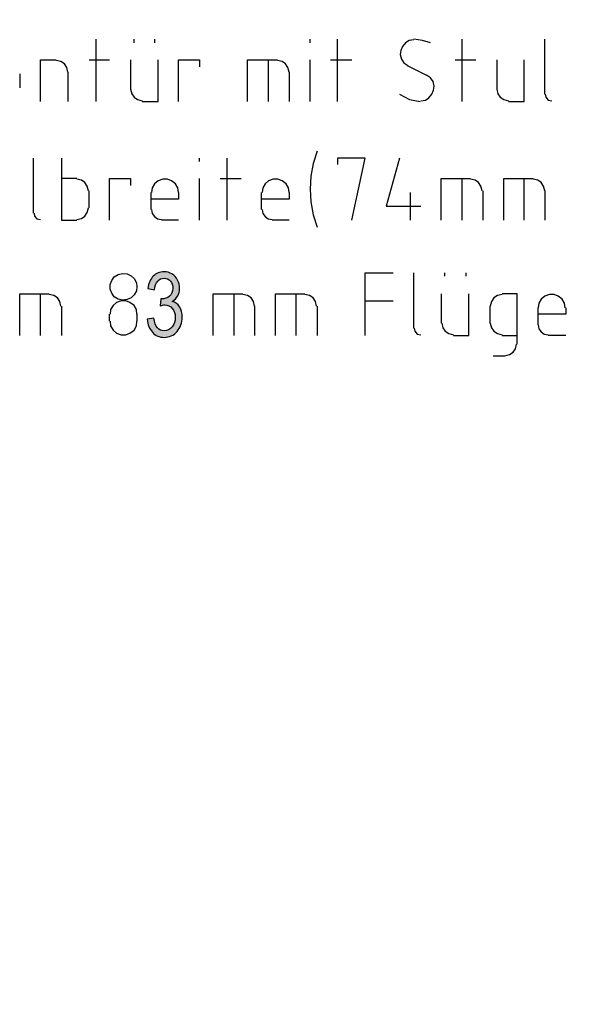
# Model space of a CAD drawing. Units: centimetres. Extents: x -22.4 to 22.7, y -14.7 to 15.
# Drawn here: x 5.9 to 10.1, y 0.1 to 7.6 of the extents above; entities that cross this region are included whole.
import ezdxf

# ---------------------------------------------------------------- set-up
doc = ezdxf.new("R2010")
doc.units = ezdxf.units.CM
doc.header["$MEASUREMENT"] = 0
doc.layers.add('Ebene 1', color=7, linetype='Continuous')

msp = doc.modelspace()

# ---------------------------------------------------------------- hatches: boundary and pattern name
at = {"layer": 'Ebene 1', "true_color": 0x00ffff}
h = msp.add_hatch(color=4, dxfattribs=at)
edge = h.paths.add_edge_path()
edge.add_spline(control_points=[(6.89705, 5.31892), (6.89705, 5.31892), (6.94673, 5.32706), (6.94673, 5.32706), (6.95247, 5.29313), (6.96208, 5.2687), (6.97571, 5.25378), (6.98936, 5.23885), (7.00611, 5.23138), (7.02596, 5.23138), (7.04948, 5.23138), (7.06934, 5.24111), (7.08533, 5.26056), (7.10132, 5.28001), (7.10933, 5.3041), (7.10933, 5.33282), (7.10933, 5.36019), (7.10188, 5.38282), (7.08693, 5.40068), (7.07207, 5.41844), (7.05315, 5.42737), (7.0301, 5.42737), (7.02069, 5.42737), (7.00902, 5.42511), (6.995, 5.4207), (6.995, 5.4207), (7.00055, 5.47295), (7.00055, 5.47295), (7.00384, 5.4725), (7.00657, 5.47227), (7.00855, 5.47227), (7.02982, 5.47227), (7.04884, 5.47892), (7.06585, 5.49218), (7.0828, 5.50538), (7.09126, 5.52577), (7.09126, 5.55325), (7.09126, 5.57508), (7.08504, 5.59317), (7.07273, 5.60753), (7.0604, 5.62189), (7.04449, 5.62903), (7.02502, 5.62903), (7.00563, 5.62903), (6.98954, 5.62167), (6.97665, 5.60697), (6.96376, 5.59227), (6.95548, 5.57022), (6.95181, 5.54081), (6.95181, 5.54081), (6.90213, 5.55167), (6.90213, 5.55167), (6.90825, 5.5917), (6.92201, 5.62277), (6.94353, 5.64486), (6.965, 5.66688), (6.9918, 5.67788), (7.0238, 5.67788), (7.04581, 5.67788), (7.06611, 5.67215), (7.08467, 5.6608), (7.10327, 5.64943), (7.11749, 5.63398), (7.1273, 5.61443), (7.13716, 5.59475), (7.14207, 5.57394), (7.14207, 5.55189), (7.14207, 5.53097), (7.13739, 5.51193), (7.12805, 5.49478), (7.11867, 5.47757), (7.10471, 5.4639), (7.08637, 5.45372), (7.11027, 5.44717), (7.12881, 5.43337), (7.14207, 5.41245), (7.15524, 5.39164), (7.16183, 5.3654), (7.16183, 5.33407), (7.16183, 5.29166), (7.14896, 5.25555), (7.12325, 5.22606), (7.0975, 5.19652), (7.06491, 5.18185), (7.02558, 5.18185), (6.99011, 5.18185), (6.96067, 5.19466), (6.93722, 5.22007), (6.91373, 5.24555), (6.90034, 5.27843), (6.89705, 5.31892)], knot_values=[0, 0, 0, 0, 0.0333333, 0.0333333, 0.0333333, 0.0666667, 0.0666667, 0.0666667, 0.1, 0.1, 0.1, 0.1333333, 0.1333333, 0.1333333, 0.1666667, 0.1666667, 0.1666667, 0.2, 0.2, 0.2, 0.2333333, 0.2333333, 0.2333333, 0.2666667, 0.2666667, 0.2666667, 0.3, 0.3, 0.3, 0.3333333, 0.3333333, 0.3333333, 0.3666667, 0.3666667, 0.3666667, 0.4, 0.4, 0.4, 0.4333333, 0.4333333, 0.4333333, 0.4666667, 0.4666667, 0.4666667, 0.5, 0.5, 0.5, 0.5333333, 0.5333333, 0.5333333, 0.5666667, 0.5666667, 0.5666667, 0.6, 0.6, 0.6, 0.6333333, 0.6333333, 0.6333333, 0.6666667, 0.6666667, 0.6666667, 0.7, 0.7, 0.7, 0.7333333, 0.7333333, 0.7333333, 0.7666667, 0.7666667, 0.7666667, 0.8, 0.8, 0.8, 0.8333333, 0.8333333, 0.8333333, 0.8666667, 0.8666667, 0.8666667, 0.9, 0.9, 0.9, 0.9333333, 0.9333333, 0.9333333, 0.9666667, 0.9666667, 0.9666667, 1, 1, 1, 1], degree=3, periodic=1)

# ---------------------------------------------------------------- linework, layer by layer
at = {"layer": 'Ebene 1', "lineweight": 5}
msp.add_open_spline([(22.74561, -14.70684), (22.74561, -14.70684), (22.74561, 14.9851), (22.74561, 14.9851), (22.74561, 14.9851), (-22.42059, 14.9851), (-22.42059, 14.9851), (-22.42059, 14.9851), (-22.42059, -14.70684), (-22.42059, -14.70684), (-22.42059, -14.70684), (22.74561, -14.70684), (22.74561, -14.70684)], degree=3, knots=[0, 0, 0, 0, 0.25, 0.25, 0.25, 0.5, 0.5, 0.5, 0.75, 0.75, 0.75, 1, 1, 1, 1], dxfattribs=at)
at = {"layer": 'Ebene 1', "color": 4, "lineweight": 25}
for points in [[(6.5106, 6.96611), (6.5106, 6.96611), (6.5106, 7.43496), (6.5106, 7.43496)], [(6.79809, 7.40842), (6.79809, 7.40842), (6.79809, 7.43496), (6.79809, 7.43496)], [(6.95289, 7.43496), (6.95289, 7.43496), (6.95289, 7.40842), (6.95289, 7.40842)], [(8.12943, 7.40842), (8.12943, 7.40842), (8.12943, 7.43496), (8.12943, 7.43496)], [(8.33731, 6.96611), (8.33731, 6.96611), (8.33731, 7.43496), (8.33731, 7.43496)], [(9.27943, 6.96611), (9.27943, 6.96611), (9.27943, 7.43496), (9.27943, 7.43496)], [(9.90307, 7.01919), (9.90307, 7.01919), (9.90307, 7.43496), (9.90307, 7.43496)], [(6.45752, 7.28015), (6.45752, 7.28015), (6.61232, 7.28015), (6.61232, 7.28015)], [(6.77155, 7.28015), (6.77155, 7.28015), (6.77155, 7.059), (6.77155, 7.059)], [(7.81539, 6.96611), (7.81539, 6.96611), (7.81539, 7.28015), (7.81539, 7.28015)], [(8.12943, 6.96611), (8.12943, 6.96611), (8.12943, 7.28015), (8.12943, 7.28015)], [(8.28424, 7.28015), (8.28424, 7.28015), (8.44347, 7.28015), (8.44347, 7.28015)], [(8.86366, 7.23592), (8.86366, 7.23592), (9.00961, 7.16515), (9.00961, 7.16515)], [(9.22635, 7.28015), (9.22635, 7.28015), (9.38115, 7.28015), (9.38115, 7.28015)], [(9.54038, 7.28015), (9.54038, 7.28015), (9.54038, 7.059), (9.54038, 7.059)], [(5.9356, 7.17399), (5.9356, 7.17399), (5.9356, 7.06785), (5.9356, 7.06785)], [(6.29829, 7.18726), (6.29829, 7.18726), (6.29829, 6.96611), (6.29829, 6.96611)], [(7.9702, 7.18726), (7.9702, 7.18726), (7.9702, 6.96611), (7.9702, 6.96611)], [(6.03733, 6.12131), (6.03733, 6.12131), (6.03733, 6.53708), (6.03733, 6.53708)], [(7.29348, 6.51054), (7.29348, 6.51054), (7.29348, 6.53708), (7.29348, 6.53708)], [(7.50136, 6.06823), (7.50136, 6.06823), (7.50136, 6.53708), (7.50136, 6.53708)], [(6.36463, 6.38227), (6.36463, 6.38227), (6.24963, 6.38227), (6.24963, 6.38227)], [(7.29348, 6.06823), (7.29348, 6.06823), (7.29348, 6.38227), (7.29348, 6.38227)], [(7.44828, 6.38227), (7.44828, 6.38227), (7.60751, 6.38227), (7.60751, 6.38227)], [(9.27943, 6.06823), (9.27943, 6.06823), (9.27943, 6.38227), (9.27943, 6.38227)], [(9.74827, 6.06823), (9.74827, 6.06823), (9.74827, 6.38227), (9.74827, 6.38227)], [(6.45752, 6.16112), (6.45752, 6.16112), (6.45752, 6.28938), (6.45752, 6.28938)], [(6.92636, 6.14785), (6.92636, 6.14785), (6.92636, 6.27612), (6.92636, 6.27612)], [(7.76231, 6.14785), (7.76231, 6.14785), (7.76231, 6.27612), (7.76231, 6.27612)], [(8.88578, 6.27612), (8.88578, 6.27612), (8.88578, 6.06823), (8.88578, 6.06823)], [(9.43423, 6.28938), (9.43423, 6.28938), (9.43423, 6.06823), (9.43423, 6.06823)], [(9.90307, 6.28938), (9.90307, 6.28938), (9.90307, 6.06823), (9.90307, 6.06823)], [(7.13424, 6.06823), (7.13424, 6.06823), (7.00597, 6.06823), (7.00597, 6.06823)], [(7.9702, 6.06823), (7.9702, 6.06823), (7.84193, 6.06823), (7.84193, 6.06823)], [(8.91231, 5.24997), (8.91231, 5.24997), (8.91231, 5.67016), (8.91231, 5.67016)], [(9.14673, 5.64362), (9.14673, 5.64362), (9.14673, 5.67016), (9.14673, 5.67016)], [(9.30597, 5.67016), (9.30597, 5.67016), (9.30597, 5.64362), (9.30597, 5.64362)], [(6.09041, 5.19689), (6.09041, 5.19689), (6.09041, 5.51092), (6.09041, 5.51092)], [(7.55443, 5.19689), (7.55443, 5.19689), (7.55443, 5.51092), (7.55443, 5.51092)], [(8.02328, 5.19689), (8.02328, 5.19689), (8.02328, 5.51092), (8.02328, 5.51092)], [(9.12019, 5.51092), (9.12019, 5.51092), (9.12019, 5.28978), (9.12019, 5.28978)], [(8.5452, 5.45786), (8.5452, 5.45786), (8.7575, 5.45786), (8.7575, 5.45786)], [(6.24963, 5.41805), (6.24963, 5.41805), (6.24963, 5.19689), (6.24963, 5.19689)], [(7.70924, 5.41805), (7.70924, 5.41805), (7.70924, 5.19689), (7.70924, 5.19689)], [(8.1825, 5.41805), (8.1825, 5.41805), (8.1825, 5.19689), (8.1825, 5.19689)], [(9.4873, 5.41805), (9.4873, 5.41805), (9.4873, 5.28978), (9.4873, 5.28978)], [(9.85442, 5.27651), (9.85442, 5.27651), (9.85442, 5.40478), (9.85442, 5.40478)], [(6.61232, 5.30305), (6.61232, 5.30305), (6.61232, 5.35612), (6.61232, 5.35612)], [(6.82021, 5.35612), (6.82021, 5.35612), (6.82021, 5.30305), (6.82021, 5.30305)], [(9.58019, 5.19689), (9.58019, 5.19689), (9.69519, 5.19689), (9.69519, 5.19689)], [(10.06231, 5.19689), (10.06231, 5.19689), (9.92961, 5.19689), (9.92961, 5.19689)], [(9.51384, 5.04209), (9.51384, 5.04209), (9.60231, 5.04209), (9.60231, 5.04209)]]:
    msp.add_open_spline(points, degree=3, dxfattribs=at)
for points, knots in [([(8.91231, 7.43054), (8.91231, 7.43054), (8.87693, 7.42611), (8.87693, 7.42611), (8.87693, 7.42611), (8.85039, 7.40842), (8.85039, 7.40842), (8.85039, 7.40842), (8.82827, 7.38188), (8.82827, 7.38188), (8.82827, 7.38188), (8.815, 7.35092), (8.815, 7.35092), (8.815, 7.35092), (8.81058, 7.31996), (8.81058, 7.31996), (8.81058, 7.31996), (8.81943, 7.28457), (8.81943, 7.28457), (8.81943, 7.28457), (8.83712, 7.25803), (8.83712, 7.25803), (8.83712, 7.25803), (8.86808, 7.23592), (8.86808, 7.23592)], [0, 0, 0, 0, 0.125, 0.125, 0.125, 0.25, 0.25, 0.25, 0.375, 0.375, 0.375, 0.5, 0.5, 0.5, 0.625, 0.625, 0.625, 0.75, 0.75, 0.75, 0.875, 0.875, 0.875, 1, 1, 1, 1]), ([(9.04058, 7.40842), (9.04058, 7.40842), (8.97865, 7.42611), (8.97865, 7.42611), (8.97865, 7.42611), (8.91231, 7.43496), (8.91231, 7.43496)], [0, 0, 0, 0, 0.5, 0.5, 0.5, 1, 1, 1, 1]), ([(6.09041, 6.96611), (6.09041, 6.96611), (6.09041, 7.28015), (6.09041, 7.28015), (6.09041, 7.28015), (6.20982, 7.28015), (6.20982, 7.28015)], [0, 0, 0, 0, 0.5, 0.5, 0.5, 1, 1, 1, 1]), ([(6.29829, 7.18726), (6.29829, 7.18726), (6.28944, 7.22265), (6.28944, 7.22265), (6.28944, 7.22265), (6.27175, 7.24919), (6.27175, 7.24919), (6.27175, 7.24919), (6.24521, 7.26688), (6.24521, 7.26688), (6.24521, 7.26688), (6.20982, 7.27573), (6.20982, 7.27573)], [0, 0, 0, 0, 0.25, 0.25, 0.25, 0.5, 0.5, 0.5, 0.75, 0.75, 0.75, 1, 1, 1, 1]), ([(6.86002, 6.96611), (6.86002, 6.96611), (6.97943, 6.96611), (6.97943, 6.96611), (6.97943, 6.96611), (6.97943, 7.28015), (6.97943, 7.28015)], [0, 0, 0, 0, 0.5, 0.5, 0.5, 1, 1, 1, 1]), ([(7.13424, 6.96611), (7.13424, 6.96611), (7.13424, 7.28015), (7.13424, 7.28015), (7.13424, 7.28015), (7.29348, 7.28015), (7.29348, 7.28015), (7.29348, 7.28015), (7.29348, 7.22707), (7.29348, 7.22707)], [0, 0, 0, 0, 0.3333333, 0.3333333, 0.3333333, 0.6666667, 0.6666667, 0.6666667, 1, 1, 1, 1]), ([(7.65617, 6.96611), (7.65617, 6.96611), (7.65617, 7.28015), (7.65617, 7.28015), (7.65617, 7.28015), (7.88174, 7.28015), (7.88174, 7.28015)], [0, 0, 0, 0, 0.5, 0.5, 0.5, 1, 1, 1, 1]), ([(7.9702, 7.18726), (7.9702, 7.18726), (7.96135, 7.22265), (7.96135, 7.22265), (7.96135, 7.22265), (7.94366, 7.24919), (7.94366, 7.24919), (7.94366, 7.24919), (7.91712, 7.26688), (7.91712, 7.26688), (7.91712, 7.26688), (7.88174, 7.27573), (7.88174, 7.27573)], [0, 0, 0, 0, 0.25, 0.25, 0.25, 0.5, 0.5, 0.5, 0.75, 0.75, 0.75, 1, 1, 1, 1]), ([(9.62885, 6.96611), (9.62885, 6.96611), (9.74827, 6.96611), (9.74827, 6.96611), (9.74827, 6.96611), (9.74827, 7.28015), (9.74827, 7.28015)], [0, 0, 0, 0, 0.5, 0.5, 0.5, 1, 1, 1, 1]), ([(8.96538, 6.97054), (8.96538, 6.97054), (9.00077, 6.97496), (9.00077, 6.97496), (9.00077, 6.97496), (9.02731, 6.99265), (9.02731, 6.99265), (9.02731, 6.99265), (9.04942, 7.01919), (9.04942, 7.01919), (9.04942, 7.01919), (9.06269, 7.05015), (9.06269, 7.05015), (9.06269, 7.05015), (9.06711, 7.08112), (9.06711, 7.08112), (9.06711, 7.08112), (9.05827, 7.11649), (9.05827, 7.11649), (9.05827, 7.11649), (9.04058, 7.14303), (9.04058, 7.14303), (9.04058, 7.14303), (9.00961, 7.16515), (9.00961, 7.16515)], [0, 0, 0, 0, 0.125, 0.125, 0.125, 0.25, 0.25, 0.25, 0.375, 0.375, 0.375, 0.5, 0.5, 0.5, 0.625, 0.625, 0.625, 0.75, 0.75, 0.75, 0.875, 0.875, 0.875, 1, 1, 1, 1]), ([(6.77155, 7.059), (6.77155, 7.059), (6.7804, 7.02362), (6.7804, 7.02362), (6.7804, 7.02362), (6.79809, 6.99708), (6.79809, 6.99708), (6.79809, 6.99708), (6.82463, 6.97938), (6.82463, 6.97938), (6.82463, 6.97938), (6.86002, 6.97054), (6.86002, 6.97054)], [0, 0, 0, 0, 0.25, 0.25, 0.25, 0.5, 0.5, 0.5, 0.75, 0.75, 0.75, 1, 1, 1, 1]), ([(8.80616, 7.01919), (8.80616, 7.01919), (8.88135, 6.97938), (8.88135, 6.97938), (8.88135, 6.97938), (8.96097, 6.96611), (8.96097, 6.96611)], [0, 0, 0, 0, 0.5, 0.5, 0.5, 1, 1, 1, 1]), ([(9.54038, 7.059), (9.54038, 7.059), (9.54923, 7.02362), (9.54923, 7.02362), (9.54923, 7.02362), (9.56692, 6.99708), (9.56692, 6.99708), (9.56692, 6.99708), (9.59346, 6.97938), (9.59346, 6.97938), (9.59346, 6.97938), (9.62885, 6.97054), (9.62885, 6.97054)], [0, 0, 0, 0, 0.25, 0.25, 0.25, 0.5, 0.5, 0.5, 0.75, 0.75, 0.75, 1, 1, 1, 1]), ([(9.9075, 7.01919), (9.9075, 7.01919), (9.91192, 6.99708), (9.91192, 6.99708), (9.91192, 6.99708), (9.92961, 6.97496), (9.92961, 6.97496), (9.92961, 6.97496), (9.95615, 6.97054), (9.95615, 6.97054)], [0, 0, 0, 0, 0.3333333, 0.3333333, 0.3333333, 0.6666667, 0.6666667, 0.6666667, 1, 1, 1, 1]), ([(8.1825, 6.59016), (8.1825, 6.59016), (8.15155, 6.49727), (8.15155, 6.49727), (8.15155, 6.49727), (8.13386, 6.39996), (8.13386, 6.39996), (8.13386, 6.39996), (8.12943, 6.30265), (8.12943, 6.30265), (8.12943, 6.30265), (8.13386, 6.20535), (8.13386, 6.20535), (8.13386, 6.20535), (8.15155, 6.10804), (8.15155, 6.10804), (8.15155, 6.10804), (8.1825, 6.01515), (8.1825, 6.01515)], [0, 0, 0, 0, 0.1666667, 0.1666667, 0.1666667, 0.3333333, 0.3333333, 0.3333333, 0.5, 0.5, 0.5, 0.6666667, 0.6666667, 0.6666667, 0.8333333, 0.8333333, 0.8333333, 1, 1, 1, 1]), ([(6.24963, 6.53708), (6.24963, 6.53708), (6.24963, 6.06823), (6.24963, 6.06823), (6.24963, 6.06823), (6.36463, 6.06823), (6.36463, 6.06823)], [0, 0, 0, 0, 0.5, 0.5, 0.5, 1, 1, 1, 1]), ([(8.44347, 6.06823), (8.44347, 6.06823), (8.5452, 6.53708), (8.5452, 6.53708), (8.5452, 6.53708), (8.33731, 6.53708), (8.33731, 6.53708), (8.33731, 6.53708), (8.33731, 6.48842), (8.33731, 6.48842)], [0, 0, 0, 0, 0.3333333, 0.3333333, 0.3333333, 0.6666667, 0.6666667, 0.6666667, 1, 1, 1, 1]), ([(8.80616, 6.53708), (8.80616, 6.53708), (8.70443, 6.17439), (8.70443, 6.17439), (8.70443, 6.17439), (8.96538, 6.17439), (8.96538, 6.17439)], [0, 0, 0, 0, 0.5, 0.5, 0.5, 1, 1, 1, 1]), ([(6.4531, 6.28938), (6.4531, 6.28938), (6.44425, 6.32477), (6.44425, 6.32477), (6.44425, 6.32477), (6.42656, 6.3513), (6.42656, 6.3513), (6.42656, 6.3513), (6.40002, 6.369), (6.40002, 6.369), (6.40002, 6.369), (6.36463, 6.37784), (6.36463, 6.37784)], [0, 0, 0, 0, 0.25, 0.25, 0.25, 0.5, 0.5, 0.5, 0.75, 0.75, 0.75, 1, 1, 1, 1]), ([(6.61232, 6.06823), (6.61232, 6.06823), (6.61232, 6.38227), (6.61232, 6.38227), (6.61232, 6.38227), (6.77155, 6.38227), (6.77155, 6.38227), (6.77155, 6.38227), (6.77155, 6.32919), (6.77155, 6.32919)], [0, 0, 0, 0, 0.3333333, 0.3333333, 0.3333333, 0.6666667, 0.6666667, 0.6666667, 1, 1, 1, 1]), ([(7.13424, 6.27612), (7.13424, 6.27612), (7.12982, 6.3115), (7.12982, 6.3115), (7.12982, 6.3115), (7.11213, 6.34246), (7.11213, 6.34246), (7.11213, 6.34246), (7.08117, 6.36457), (7.08117, 6.36457), (7.08117, 6.36457), (7.0502, 6.37784), (7.0502, 6.37784), (7.0502, 6.37784), (7.01482, 6.37784), (7.01482, 6.37784), (7.01482, 6.37784), (6.97943, 6.36457), (6.97943, 6.36457), (6.97943, 6.36457), (6.95289, 6.34246), (6.95289, 6.34246), (6.95289, 6.34246), (6.93521, 6.3115), (6.93521, 6.3115), (6.93521, 6.3115), (6.93079, 6.27612), (6.93079, 6.27612)], [0, 0, 0, 0, 0.1111111, 0.1111111, 0.1111111, 0.2222222, 0.2222222, 0.2222222, 0.3333333, 0.3333333, 0.3333333, 0.4444444, 0.4444444, 0.4444444, 0.5555556, 0.5555556, 0.5555556, 0.6666667, 0.6666667, 0.6666667, 0.7777778, 0.7777778, 0.7777778, 0.8888889, 0.8888889, 0.8888889, 1, 1, 1, 1]), ([(7.9702, 6.27612), (7.9702, 6.27612), (7.96578, 6.3115), (7.96578, 6.3115), (7.96578, 6.3115), (7.94809, 6.34246), (7.94809, 6.34246), (7.94809, 6.34246), (7.91712, 6.36457), (7.91712, 6.36457), (7.91712, 6.36457), (7.88616, 6.37784), (7.88616, 6.37784), (7.88616, 6.37784), (7.85078, 6.37784), (7.85078, 6.37784), (7.85078, 6.37784), (7.81539, 6.36457), (7.81539, 6.36457), (7.81539, 6.36457), (7.78885, 6.34246), (7.78885, 6.34246), (7.78885, 6.34246), (7.77116, 6.3115), (7.77116, 6.3115), (7.77116, 6.3115), (7.76674, 6.27612), (7.76674, 6.27612)], [0, 0, 0, 0, 0.1111111, 0.1111111, 0.1111111, 0.2222222, 0.2222222, 0.2222222, 0.3333333, 0.3333333, 0.3333333, 0.4444444, 0.4444444, 0.4444444, 0.5555556, 0.5555556, 0.5555556, 0.6666667, 0.6666667, 0.6666667, 0.7777778, 0.7777778, 0.7777778, 0.8888889, 0.8888889, 0.8888889, 1, 1, 1, 1]), ([(9.12019, 6.06823), (9.12019, 6.06823), (9.12019, 6.38227), (9.12019, 6.38227), (9.12019, 6.38227), (9.34135, 6.38227), (9.34135, 6.38227)], [0, 0, 0, 0, 0.5, 0.5, 0.5, 1, 1, 1, 1]), ([(9.4298, 6.28938), (9.4298, 6.28938), (9.42096, 6.32477), (9.42096, 6.32477), (9.42096, 6.32477), (9.40326, 6.3513), (9.40326, 6.3513), (9.40326, 6.3513), (9.37674, 6.369), (9.37674, 6.369), (9.37674, 6.369), (9.34135, 6.37784), (9.34135, 6.37784)], [0, 0, 0, 0, 0.25, 0.25, 0.25, 0.5, 0.5, 0.5, 0.75, 0.75, 0.75, 1, 1, 1, 1]), ([(9.59346, 6.06823), (9.59346, 6.06823), (9.59346, 6.38227), (9.59346, 6.38227), (9.59346, 6.38227), (9.81461, 6.38227), (9.81461, 6.38227)], [0, 0, 0, 0, 0.5, 0.5, 0.5, 1, 1, 1, 1]), ([(9.90307, 6.28938), (9.90307, 6.28938), (9.89423, 6.32477), (9.89423, 6.32477), (9.89423, 6.32477), (9.87653, 6.3513), (9.87653, 6.3513), (9.87653, 6.3513), (9.84999, 6.369), (9.84999, 6.369), (9.84999, 6.369), (9.81461, 6.37784), (9.81461, 6.37784)], [0, 0, 0, 0, 0.25, 0.25, 0.25, 0.5, 0.5, 0.5, 0.75, 0.75, 0.75, 1, 1, 1, 1]), ([(7.13424, 6.27612), (7.13424, 6.27612), (7.13424, 6.22747), (7.13424, 6.22747), (7.13424, 6.22747), (6.92636, 6.22747), (6.92636, 6.22747)], [0, 0, 0, 0, 0.5, 0.5, 0.5, 1, 1, 1, 1]), ([(7.9702, 6.27612), (7.9702, 6.27612), (7.9702, 6.22747), (7.9702, 6.22747), (7.9702, 6.22747), (7.76231, 6.22747), (7.76231, 6.22747)], [0, 0, 0, 0, 0.5, 0.5, 0.5, 1, 1, 1, 1]), ([(6.04175, 6.12131), (6.04175, 6.12131), (6.04618, 6.09919), (6.04618, 6.09919), (6.04618, 6.09919), (6.06387, 6.07708), (6.06387, 6.07708), (6.06387, 6.07708), (6.09041, 6.07266), (6.09041, 6.07266)], [0, 0, 0, 0, 0.3333333, 0.3333333, 0.3333333, 0.6666667, 0.6666667, 0.6666667, 1, 1, 1, 1]), ([(6.36463, 6.07266), (6.36463, 6.07266), (6.40002, 6.0815), (6.40002, 6.0815), (6.40002, 6.0815), (6.42656, 6.09919), (6.42656, 6.09919), (6.42656, 6.09919), (6.44425, 6.12573), (6.44425, 6.12573), (6.44425, 6.12573), (6.4531, 6.16112), (6.4531, 6.16112)], [0, 0, 0, 0, 0.25, 0.25, 0.25, 0.5, 0.5, 0.5, 0.75, 0.75, 0.75, 1, 1, 1, 1]), ([(6.93079, 6.14785), (6.93079, 6.14785), (6.93521, 6.11689), (6.93521, 6.11689), (6.93521, 6.11689), (6.95289, 6.09477), (6.95289, 6.09477), (6.95289, 6.09477), (6.97501, 6.07708), (6.97501, 6.07708), (6.97501, 6.07708), (7.00597, 6.07266), (7.00597, 6.07266)], [0, 0, 0, 0, 0.25, 0.25, 0.25, 0.5, 0.5, 0.5, 0.75, 0.75, 0.75, 1, 1, 1, 1]), ([(7.76674, 6.14785), (7.76674, 6.14785), (7.77116, 6.11689), (7.77116, 6.11689), (7.77116, 6.11689), (7.78885, 6.09477), (7.78885, 6.09477), (7.78885, 6.09477), (7.81097, 6.07708), (7.81097, 6.07708), (7.81097, 6.07708), (7.84193, 6.07266), (7.84193, 6.07266)], [0, 0, 0, 0, 0.25, 0.25, 0.25, 0.5, 0.5, 0.5, 0.75, 0.75, 0.75, 1, 1, 1, 1]), ([(6.82021, 5.564), (6.82021, 5.564), (6.81579, 5.59496), (6.81579, 5.59496), (6.81579, 5.59496), (6.79809, 5.62593), (6.79809, 5.62593), (6.79809, 5.62593), (6.77598, 5.64804), (6.77598, 5.64804), (6.77598, 5.64804), (6.74502, 5.66131), (6.74502, 5.66131), (6.74502, 5.66131), (6.70963, 5.66573), (6.70963, 5.66573), (6.70963, 5.66573), (6.67867, 5.65689), (6.67867, 5.65689), (6.67867, 5.65689), (6.64771, 5.6392), (6.64771, 5.6392), (6.64771, 5.6392), (6.63001, 5.61266), (6.63001, 5.61266), (6.63001, 5.61266), (6.61674, 5.58169), (6.61674, 5.58169), (6.61674, 5.58169), (6.61674, 5.54631), (6.61674, 5.54631), (6.61674, 5.54631), (6.63001, 5.51535), (6.63001, 5.51535), (6.63001, 5.51535), (6.64771, 5.48881), (6.64771, 5.48881), (6.64771, 5.48881), (6.67867, 5.47113), (6.67867, 5.47113), (6.67867, 5.47113), (6.70963, 5.46228), (6.70963, 5.46228), (6.70963, 5.46228), (6.74502, 5.4667), (6.74502, 5.4667), (6.74502, 5.4667), (6.77598, 5.47996), (6.77598, 5.47996), (6.77598, 5.47996), (6.79809, 5.50208), (6.79809, 5.50208), (6.79809, 5.50208), (6.81579, 5.53304), (6.81579, 5.53304), (6.81579, 5.53304), (6.82021, 5.564), (6.82021, 5.564)], [0, 0, 0, 0, 0.0526316, 0.0526316, 0.0526316, 0.1052632, 0.1052632, 0.1052632, 0.1578947, 0.1578947, 0.1578947, 0.2105263, 0.2105263, 0.2105263, 0.2631579, 0.2631579, 0.2631579, 0.3157895, 0.3157895, 0.3157895, 0.3684211, 0.3684211, 0.3684211, 0.4210526, 0.4210526, 0.4210526, 0.4736842, 0.4736842, 0.4736842, 0.5263158, 0.5263158, 0.5263158, 0.5789474, 0.5789474, 0.5789474, 0.6315789, 0.6315789, 0.6315789, 0.6842105, 0.6842105, 0.6842105, 0.7368421, 0.7368421, 0.7368421, 0.7894737, 0.7894737, 0.7894737, 0.8421053, 0.8421053, 0.8421053, 0.8947368, 0.8947368, 0.8947368, 0.9473684, 0.9473684, 0.9473684, 1, 1, 1, 1]), ([(8.5452, 5.19689), (8.5452, 5.19689), (8.5452, 5.67016), (8.5452, 5.67016), (8.5452, 5.67016), (8.7575, 5.67016), (8.7575, 5.67016)], [0, 0, 0, 0, 0.5, 0.5, 0.5, 1, 1, 1, 1]), ([(5.9356, 5.19689), (5.9356, 5.19689), (5.9356, 5.51092), (5.9356, 5.51092), (5.9356, 5.51092), (6.15675, 5.51092), (6.15675, 5.51092)], [0, 0, 0, 0, 0.5, 0.5, 0.5, 1, 1, 1, 1]), ([(7.3952, 5.19689), (7.3952, 5.19689), (7.3952, 5.51092), (7.3952, 5.51092), (7.3952, 5.51092), (7.62078, 5.51092), (7.62078, 5.51092)], [0, 0, 0, 0, 0.5, 0.5, 0.5, 1, 1, 1, 1]), ([(7.86847, 5.19689), (7.86847, 5.19689), (7.86847, 5.51092), (7.86847, 5.51092), (7.86847, 5.51092), (8.08963, 5.51092), (8.08963, 5.51092)], [0, 0, 0, 0, 0.5, 0.5, 0.5, 1, 1, 1, 1]), ([(9.21308, 5.19689), (9.21308, 5.19689), (9.32808, 5.19689), (9.32808, 5.19689), (9.32808, 5.19689), (9.32808, 5.51092), (9.32808, 5.51092)], [0, 0, 0, 0, 0.5, 0.5, 0.5, 1, 1, 1, 1]), ([(9.69519, 5.13054), (9.69519, 5.13054), (9.69519, 5.51092), (9.69519, 5.51092), (9.69519, 5.51092), (9.58019, 5.51092), (9.58019, 5.51092)], [0, 0, 0, 0, 0.5, 0.5, 0.5, 1, 1, 1, 1]), ([(6.24521, 5.41805), (6.24521, 5.41805), (6.23636, 5.45343), (6.23636, 5.45343), (6.23636, 5.45343), (6.21867, 5.47996), (6.21867, 5.47996), (6.21867, 5.47996), (6.19213, 5.49765), (6.19213, 5.49765), (6.19213, 5.49765), (6.15675, 5.5065), (6.15675, 5.5065)], [0, 0, 0, 0, 0.25, 0.25, 0.25, 0.5, 0.5, 0.5, 0.75, 0.75, 0.75, 1, 1, 1, 1]), ([(6.82021, 5.35612), (6.82021, 5.35612), (6.81579, 5.39151), (6.81579, 5.39151), (6.81579, 5.39151), (6.79809, 5.42247), (6.79809, 5.42247), (6.79809, 5.42247), (6.76713, 5.44459), (6.76713, 5.44459), (6.76713, 5.44459), (6.73617, 5.45786), (6.73617, 5.45786), (6.73617, 5.45786), (6.70078, 5.45786), (6.70078, 5.45786), (6.70078, 5.45786), (6.6654, 5.44459), (6.6654, 5.44459), (6.6654, 5.44459), (6.63886, 5.42247), (6.63886, 5.42247), (6.63886, 5.42247), (6.62117, 5.39151), (6.62117, 5.39151), (6.62117, 5.39151), (6.61674, 5.35612), (6.61674, 5.35612)], [0, 0, 0, 0, 0.1111111, 0.1111111, 0.1111111, 0.2222222, 0.2222222, 0.2222222, 0.3333333, 0.3333333, 0.3333333, 0.4444444, 0.4444444, 0.4444444, 0.5555556, 0.5555556, 0.5555556, 0.6666667, 0.6666667, 0.6666667, 0.7777778, 0.7777778, 0.7777778, 0.8888889, 0.8888889, 0.8888889, 1, 1, 1, 1]), ([(7.70924, 5.41805), (7.70924, 5.41805), (7.7004, 5.45343), (7.7004, 5.45343), (7.7004, 5.45343), (7.68271, 5.47996), (7.68271, 5.47996), (7.68271, 5.47996), (7.65617, 5.49765), (7.65617, 5.49765), (7.65617, 5.49765), (7.62078, 5.5065), (7.62078, 5.5065)], [0, 0, 0, 0, 0.25, 0.25, 0.25, 0.5, 0.5, 0.5, 0.75, 0.75, 0.75, 1, 1, 1, 1]), ([(8.17808, 5.41805), (8.17808, 5.41805), (8.16923, 5.45343), (8.16923, 5.45343), (8.16923, 5.45343), (8.15155, 5.47996), (8.15155, 5.47996), (8.15155, 5.47996), (8.12501, 5.49765), (8.12501, 5.49765), (8.12501, 5.49765), (8.08963, 5.5065), (8.08963, 5.5065)], [0, 0, 0, 0, 0.25, 0.25, 0.25, 0.5, 0.5, 0.5, 0.75, 0.75, 0.75, 1, 1, 1, 1]), ([(9.58019, 5.5065), (9.58019, 5.5065), (9.54481, 5.49765), (9.54481, 5.49765), (9.54481, 5.49765), (9.51827, 5.47996), (9.51827, 5.47996), (9.51827, 5.47996), (9.50057, 5.45343), (9.50057, 5.45343), (9.50057, 5.45343), (9.49173, 5.41805), (9.49173, 5.41805)], [0, 0, 0, 0, 0.25, 0.25, 0.25, 0.5, 0.5, 0.5, 0.75, 0.75, 0.75, 1, 1, 1, 1]), ([(10.05788, 5.40478), (10.05788, 5.40478), (10.05346, 5.44016), (10.05346, 5.44016), (10.05346, 5.44016), (10.03577, 5.47113), (10.03577, 5.47113), (10.03577, 5.47113), (10.0048, 5.49323), (10.0048, 5.49323), (10.0048, 5.49323), (9.97384, 5.5065), (9.97384, 5.5065), (9.97384, 5.5065), (9.93846, 5.5065), (9.93846, 5.5065), (9.93846, 5.5065), (9.90307, 5.49323), (9.90307, 5.49323), (9.90307, 5.49323), (9.87653, 5.47113), (9.87653, 5.47113), (9.87653, 5.47113), (9.85884, 5.44016), (9.85884, 5.44016), (9.85884, 5.44016), (9.85442, 5.40478), (9.85442, 5.40478)], [0, 0, 0, 0, 0.1111111, 0.1111111, 0.1111111, 0.2222222, 0.2222222, 0.2222222, 0.3333333, 0.3333333, 0.3333333, 0.4444444, 0.4444444, 0.4444444, 0.5555556, 0.5555556, 0.5555556, 0.6666667, 0.6666667, 0.6666667, 0.7777778, 0.7777778, 0.7777778, 0.8888889, 0.8888889, 0.8888889, 1, 1, 1, 1]), ([(10.06231, 5.40478), (10.06231, 5.40478), (10.06231, 5.35612), (10.06231, 5.35612), (10.06231, 5.35612), (9.85442, 5.35612), (9.85442, 5.35612)], [0, 0, 0, 0, 0.5, 0.5, 0.5, 1, 1, 1, 1]), ([(6.61674, 5.30305), (6.61674, 5.30305), (6.62117, 5.26766), (6.62117, 5.26766), (6.62117, 5.26766), (6.63886, 5.2367), (6.63886, 5.2367), (6.63886, 5.2367), (6.6654, 5.21458), (6.6654, 5.21458), (6.6654, 5.21458), (6.70078, 5.20131), (6.70078, 5.20131), (6.70078, 5.20131), (6.73617, 5.20131), (6.73617, 5.20131), (6.73617, 5.20131), (6.76713, 5.21458), (6.76713, 5.21458), (6.76713, 5.21458), (6.79809, 5.2367), (6.79809, 5.2367), (6.79809, 5.2367), (6.81579, 5.26766), (6.81579, 5.26766), (6.81579, 5.26766), (6.82021, 5.30305), (6.82021, 5.30305)], [0, 0, 0, 0, 0.1111111, 0.1111111, 0.1111111, 0.2222222, 0.2222222, 0.2222222, 0.3333333, 0.3333333, 0.3333333, 0.4444444, 0.4444444, 0.4444444, 0.5555556, 0.5555556, 0.5555556, 0.6666667, 0.6666667, 0.6666667, 0.7777778, 0.7777778, 0.7777778, 0.8888889, 0.8888889, 0.8888889, 1, 1, 1, 1]), ([(9.12462, 5.28978), (9.12462, 5.28978), (9.13346, 5.25439), (9.13346, 5.25439), (9.13346, 5.25439), (9.15115, 5.22785), (9.15115, 5.22785), (9.15115, 5.22785), (9.17769, 5.21016), (9.17769, 5.21016), (9.17769, 5.21016), (9.21308, 5.20131), (9.21308, 5.20131)], [0, 0, 0, 0, 0.25, 0.25, 0.25, 0.5, 0.5, 0.5, 0.75, 0.75, 0.75, 1, 1, 1, 1]), ([(9.49173, 5.28978), (9.49173, 5.28978), (9.50057, 5.25439), (9.50057, 5.25439), (9.50057, 5.25439), (9.51827, 5.22785), (9.51827, 5.22785), (9.51827, 5.22785), (9.54481, 5.21016), (9.54481, 5.21016), (9.54481, 5.21016), (9.58019, 5.20131), (9.58019, 5.20131)], [0, 0, 0, 0, 0.25, 0.25, 0.25, 0.5, 0.5, 0.5, 0.75, 0.75, 0.75, 1, 1, 1, 1]), ([(8.91674, 5.24997), (8.91674, 5.24997), (8.92116, 5.22785), (8.92116, 5.22785), (8.92116, 5.22785), (8.93885, 5.20574), (8.93885, 5.20574), (8.93885, 5.20574), (8.96538, 5.20131), (8.96538, 5.20131)], [0, 0, 0, 0, 0.3333333, 0.3333333, 0.3333333, 0.6666667, 0.6666667, 0.6666667, 1, 1, 1, 1]), ([(9.85442, 5.27651), (9.85442, 5.27651), (9.85884, 5.24554), (9.85884, 5.24554), (9.85884, 5.24554), (9.87653, 5.22343), (9.87653, 5.22343), (9.87653, 5.22343), (9.89865, 5.20574), (9.89865, 5.20574), (9.89865, 5.20574), (9.92961, 5.20131), (9.92961, 5.20131)], [0, 0, 0, 0, 0.25, 0.25, 0.25, 0.5, 0.5, 0.5, 0.75, 0.75, 0.75, 1, 1, 1, 1]), ([(9.60231, 5.04209), (9.60231, 5.04209), (9.63769, 5.05094), (9.63769, 5.05094), (9.63769, 5.05094), (9.66423, 5.06863), (9.66423, 5.06863), (9.66423, 5.06863), (9.68192, 5.09516), (9.68192, 5.09516), (9.68192, 5.09516), (9.69077, 5.13054), (9.69077, 5.13054)], [0, 0, 0, 0, 0.25, 0.25, 0.25, 0.5, 0.5, 0.5, 0.75, 0.75, 0.75, 1, 1, 1, 1])]:
    msp.add_open_spline(points, degree=3, knots=knots, dxfattribs=at)
at = {"layer": 'Ebene 1', "color": 4}
msp.add_open_spline([(6.89705, 5.31892), (6.89705, 5.31892), (6.94673, 5.32706), (6.94673, 5.32706), (6.95247, 5.29313), (6.96208, 5.2687), (6.97571, 5.25378), (6.98936, 5.23885), (7.00611, 5.23138), (7.02596, 5.23138), (7.04948, 5.23138), (7.06934, 5.24111), (7.08533, 5.26056), (7.10132, 5.28001), (7.10933, 5.3041), (7.10933, 5.33282), (7.10933, 5.36019), (7.10188, 5.38282), (7.08693, 5.40068), (7.07207, 5.41844), (7.05315, 5.42737), (7.0301, 5.42737), (7.02069, 5.42737), (7.00902, 5.42511), (6.995, 5.4207), (6.995, 5.4207), (7.00055, 5.47295), (7.00055, 5.47295), (7.00384, 5.4725), (7.00657, 5.47227), (7.00855, 5.47227), (7.02982, 5.47227), (7.04884, 5.47892), (7.06585, 5.49218), (7.0828, 5.50538), (7.09126, 5.52577), (7.09126, 5.55325), (7.09126, 5.57508), (7.08504, 5.59317), (7.07273, 5.60753), (7.0604, 5.62189), (7.04449, 5.62903), (7.02502, 5.62903), (7.00563, 5.62903), (6.98954, 5.62167), (6.97665, 5.60697), (6.96376, 5.59227), (6.95548, 5.57022), (6.95181, 5.54081), (6.95181, 5.54081), (6.90213, 5.55167), (6.90213, 5.55167), (6.90825, 5.5917), (6.92201, 5.62277), (6.94353, 5.64486), (6.965, 5.66688), (6.9918, 5.67788), (7.0238, 5.67788), (7.04581, 5.67788), (7.06611, 5.67215), (7.08467, 5.6608), (7.10327, 5.64943), (7.11749, 5.63398), (7.1273, 5.61443), (7.13716, 5.59475), (7.14207, 5.57394), (7.14207, 5.55189), (7.14207, 5.53097), (7.13739, 5.51193), (7.12805, 5.49478), (7.11867, 5.47757), (7.10471, 5.4639), (7.08637, 5.45372), (7.11027, 5.44717), (7.12881, 5.43337), (7.14207, 5.41245), (7.15524, 5.39164), (7.16183, 5.3654), (7.16183, 5.33407), (7.16183, 5.29166), (7.14896, 5.25555), (7.12325, 5.22606), (7.0975, 5.19652), (7.06491, 5.18185), (7.02558, 5.18185), (6.99011, 5.18185), (6.96067, 5.19466), (6.93722, 5.22007), (6.91373, 5.24555), (6.90034, 5.27843), (6.89705, 5.31892)], degree=3, knots=[0, 0, 0, 0, 0.0333333, 0.0333333, 0.0333333, 0.0666667, 0.0666667, 0.0666667, 0.1, 0.1, 0.1, 0.1333333, 0.1333333, 0.1333333, 0.1666667, 0.1666667, 0.1666667, 0.2, 0.2, 0.2, 0.2333333, 0.2333333, 0.2333333, 0.2666667, 0.2666667, 0.2666667, 0.3, 0.3, 0.3, 0.3333333, 0.3333333, 0.3333333, 0.3666667, 0.3666667, 0.3666667, 0.4, 0.4, 0.4, 0.4333333, 0.4333333, 0.4333333, 0.4666667, 0.4666667, 0.4666667, 0.5, 0.5, 0.5, 0.5333333, 0.5333333, 0.5333333, 0.5666667, 0.5666667, 0.5666667, 0.6, 0.6, 0.6, 0.6333333, 0.6333333, 0.6333333, 0.6666667, 0.6666667, 0.6666667, 0.7, 0.7, 0.7, 0.7333333, 0.7333333, 0.7333333, 0.7666667, 0.7666667, 0.7666667, 0.8, 0.8, 0.8, 0.8333333, 0.8333333, 0.8333333, 0.8666667, 0.8666667, 0.8666667, 0.9, 0.9, 0.9, 0.9333333, 0.9333333, 0.9333333, 0.9666667, 0.9666667, 0.9666667, 1, 1, 1, 1], dxfattribs=at)

doc.saveas('drawing.dxf')
